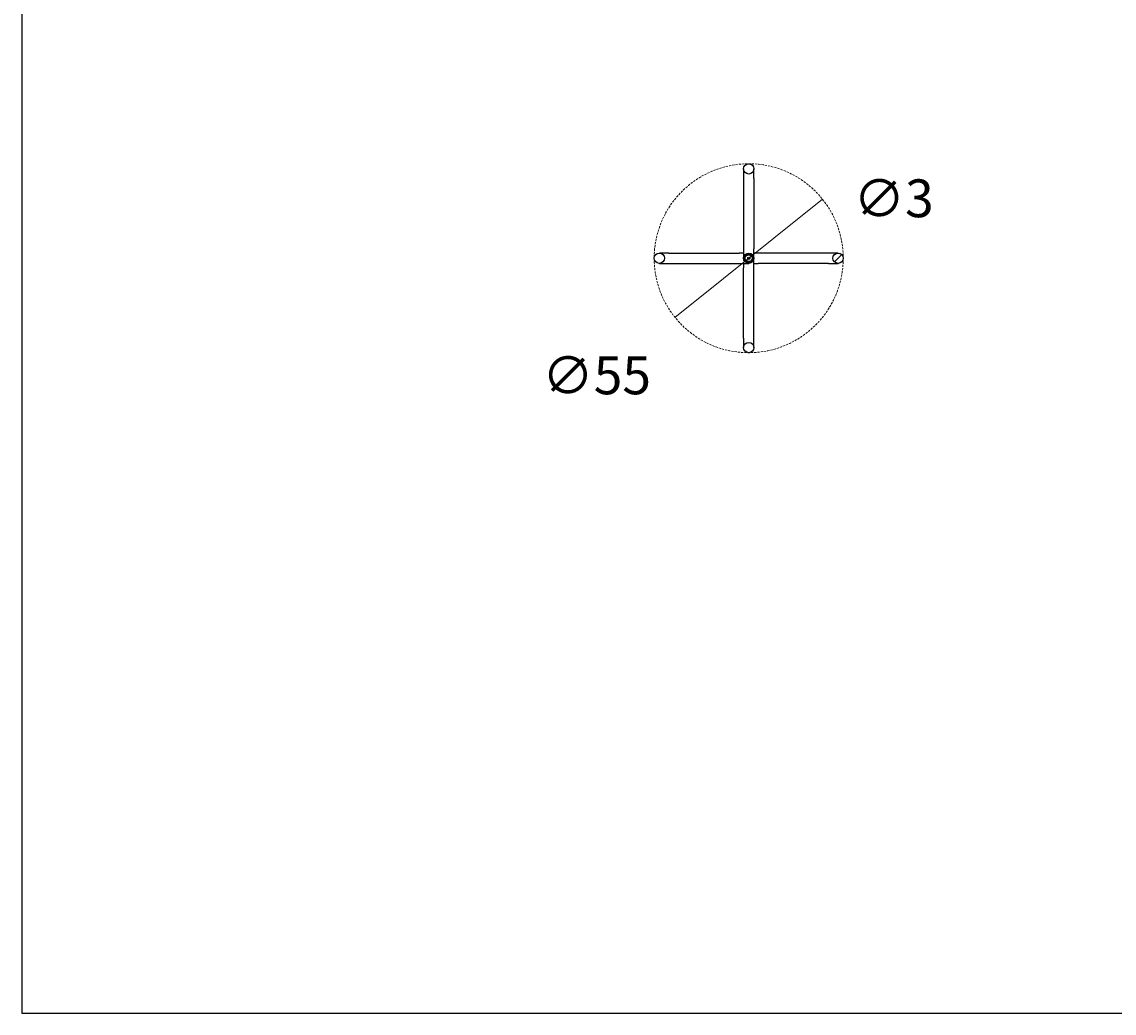
# Model space of a CAD drawing. Units: millimetres. Extents: x 2819 to 4163, y 350 to 1026.
# Drawn here: x 2819 to 3136, y 374 to 662 of the extents above; entities that cross this region are included whole.
import ezdxf

# ---------------------------------------------------------------- set-up
doc = ezdxf.new("R2010")
doc.units = ezdxf.units.MM
doc.linetypes.add('TRATTEGGIATA2', pattern=[9.525, 6.35, -3.175])
doc.layers.add('elemento', color=7, linetype='Continuous', lineweight=25)
doc.layers.add('quote', color=7, linetype='Continuous', lineweight=18)
doc.styles.add('quote1_5', font='tahoma.ttf', dxfattribs={"height": 11})
doc.dimstyles.new('1_5$3', dxfattribs={"dimtxt": 1, "dimasz": 0, "dimexe": 0, "dimexo": 30, "dimgap": 4, "dimtad": 2, "dimtih": 1, "dimtoh": 1, "dimdec": 0, "dimzin": 1, "dimtxsty": 'quote1_5', "dimcen": 0, "dimse1": 1, "dimse2": 1, "dimclrd": 256, "dimclre": 256, "dimclrt": 256, "dimadec": 0, "dimazin": 0, "dimtfac": 1, "dimtdec": 0, "dimtmove": 2, "dimatfit": 3, "dimfxl": 1, "dimlwd": -1, "dimlwe": -1, "dimarcsym": 0})

# ---------------------------------------------------------------- blocks, each defined once
blk = doc.blocks.new('*D0')
at = {"layer": 'Defpoints', "color": 0, "transparency": 16777216}
for p in [(3057.17, 594.53), (3055.03, 592.42)]:
    blk.add_point(p, dxfattribs=at)
at = {"layer": 'quote', "transparency": 16777216}
blk.add_line((3055.03, 592.42), (3057.17, 594.53), dxfattribs=at)
at = {"layer": 'quote', "transparency": 16777216, "insert": (3072.26, 609.49), "char_height": 11, "attachment_point": 5, "style": 'quote1_5'}
blk.add_mtext('∅3', dxfattribs=at)
blk = doc.blocks.new('*D7')
at = {"layer": 'Defpoints', "color": 0, "transparency": 16777216}
for p in [(3051.55, 610.68), (3008.65, 576.26)]:
    blk.add_point(p, dxfattribs=at)
at = {"layer": 'quote', "transparency": 16777216}
blk.add_line((3051.55, 610.68), (3008.65, 576.26), dxfattribs=at)
at = {"layer": 'quote', "transparency": 16777216, "insert": (2985.84, 557.95), "char_height": 11, "attachment_point": 5, "style": 'quote1_5'}
blk.add_mtext('∅55', dxfattribs=at)

msp = doc.modelspace()

# ---------------------------------------------------------------- linework, layer by layer
at = {"color": 8}
for p, q in [((2818.64, 1013.49), (2818.64, 373.72)), ((2818.64, 373.72), (3454.2, 373.72))]:
    msp.add_line(p, q, dxfattribs=at)
at = {"layer": 'elemento'}
for p, q in [((3028.6, 619.47), (3028.6, 616.72)), ((3028.6, 616.72), (3028.6, 596.22)), ((3031.6, 616.72), (3031.6, 619.47)), ((3031.6, 616.72), (3031.6, 596.22)), ((3006.85, 594.97), (3004.1, 594.97)), ((3006.85, 594.97), (3027.35, 594.97)), ((3028.6, 594.97), (3027.35, 594.97)), ((3028.6, 596.22), (3028.6, 593.47)), ((3031.6, 593.47), (3031.6, 596.22)), ((3032.85, 594.97), (3031.6, 594.97)), ((3053.35, 594.97), (3032.85, 594.97)), ((3056.1, 594.97), (3053.35, 594.97)), ((3004.1, 591.97), (3006.85, 591.97)), ((3006.85, 591.97), (3027.35, 591.97)), ((3027.35, 591.97), (3030.1, 591.97)), ((3028.6, 591.97), (3028.6, 590.72)), ((3029.8, 593.64), (3030.1, 593.82)), ((3029.8, 593.3), (3029.8, 593.64)), ((3030.1, 593.13), (3029.8, 593.3)), ((3030.1, 593.82), (3030.4, 593.64)), ((3030.4, 593.3), (3030.1, 593.13)), ((3030.4, 593.64), (3030.4, 593.3)), ((3031.6, 590.72), (3031.6, 593.47)), ((3031.6, 591.97), (3032.85, 591.97)), ((3053.35, 591.97), (3032.85, 591.97)), ((3053.35, 591.97), (3056.1, 591.97)), ((3028.6, 570.22), (3028.6, 590.72)), ((3031.6, 570.22), (3031.6, 590.72)), ((3028.6, 570.22), (3028.6, 567.47)), ((3031.6, 567.47), (3031.6, 570.22))]:
    msp.add_line(p, q, dxfattribs=at)
at = {"layer": 'elemento', "linetype": 'TRATTEGGIATA2', "lineweight": 9, "ltscale": 0.1}
msp.add_circle((3030.1, 593.47), 27.5, dxfattribs=at)
at = {"layer": 'elemento'}
for centre, radius in [((3030.1, 619.47), 1.5), ((3004.1, 593.47), 1.5), ((3030.1, 593.47), 1.5), ((3030.1, 593.47), 1.3), ((3030.1, 593.47), 1.05), ((3030.1, 593.47), 1), ((3030.1, 593.47), 0.995), ((3030.1, 593.47), 0.985), ((3056.1, 593.47), 1.5), ((3030.1, 567.47), 1.5)]:
    msp.add_circle(centre, radius, dxfattribs=at)

# ---------------------------------------------------------------- dimensions: what is measured, and where the dimension line sits
at = {"layer": 'quote'}
for p1, p2, picture, middle in [((3055.03, 592.42), (3057.17, 594.53), '*D0', (3072.26, 609.49)), ((3051.55, 610.68), (3008.65, 576.26), '*D7', (2985.84, 557.95))]:
    dim = msp.add_diameter_dim_2p(p1=p1, p2=p2, dimstyle='1_5$3', override={"dimfxl": 0.18}, dxfattribs=at)
    dim.commit()
    dim.dimension.update_dxf_attribs({"geometry": picture, "text_midpoint": middle, "dimtype": 163})

doc.saveas('drawing.dxf')
